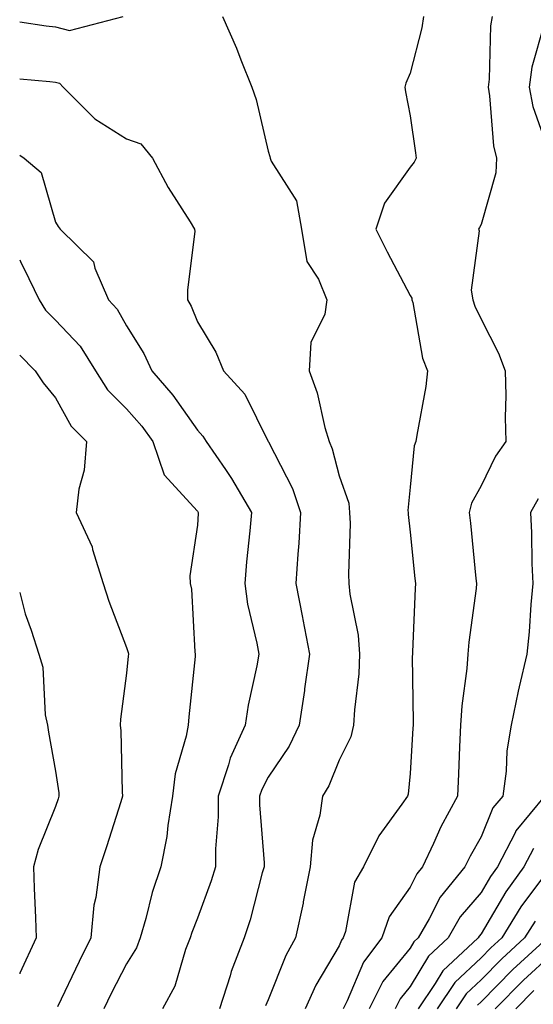
# Model space of a CAD drawing. Units: inches. Extents: x 963203 to 965843, y 7266218 to 7268858.
# Drawn here: x 963203 to 963275, y 7268093 to 7268231 of the extents above; entities that cross this region are included whole.
import ezdxf

# ---------------------------------------------------------------- set-up
doc = ezdxf.new("R2010")
doc.units = ezdxf.units.IN
doc.header["$MEASUREMENT"] = 0
doc.layers.add('Contour_96327266', color=7, linetype='Continuous', true_color=0x9c1293)

msp = doc.modelspace()

# ---------------------------------------------------------------- linework, layer by layer
at = {"layer": 'Contour_96327266'}
for points in [[(963203, 7268231.17, 3130), (963206.71, 7268230.58, 3130), (963208.05, 7268230.43, 3130), (963210.04, 7268229.93, 3130), (963217.57, 7268231.92, 3130)], [(963231.61, 7268231.92, 3130), (963233.55, 7268227.42, 3130), (963234.18, 7268225.79, 3130), (963235.75, 7268221.92, 3130), (963236.34, 7268220.21, 3130), (963238.05, 7268212.92, 3130), (963238.27, 7268212.14, 3130), (963238.3, 7268211.92, 3130), (963238.48, 7268211.49, 3130), (963242.04, 7268205.91, 3130), (963242.76, 7268201.92, 3130), (963243.48, 7268197.35, 3130), (963245.14, 7268194.83, 3130), (963246.31, 7268191.92, 3130), (963246.02, 7268189.89, 3130), (963244.04, 7268185.93, 3130), (963243.8, 7268181.92, 3130), (963244.94, 7268178.81, 3130), (963246.03, 7268173.94, 3130), (963246.62, 7268171.92, 3130), (963247.06, 7268170.93, 3130), (963248.05, 7268167.1, 3130), (963249.39, 7268163.26, 3130), (963249.52, 7268161.92, 3130), (963249.58, 7268160.39, 3130), (963249.36, 7268153.23, 3130), (963249.42, 7268151.92, 3130), (963249.55, 7268150.42, 3130), (963250.74, 7268144.61, 3130), (963250.93, 7268141.92, 3130), (963250.8, 7268139.17, 3130), (963250.2, 7268134.07, 3130), (963250.08, 7268131.92, 3130), (963249.68, 7268130.29, 3130), (963248.05, 7268126.99, 3130), (963246.59, 7268123.38, 3130), (963245.68, 7268121.92, 3130), (963245.34, 7268119.21, 3130), (963244.29, 7268115.68, 3130), (963243.98, 7268111.92, 3130), (963242.99, 7268106.98, 3130), (963242.95, 7268106.82, 3130), (963241.91, 7268101.92, 3130), (963240.54, 7268099.43, 3130), (963238.05, 7268093.19, 3130), (963237.66, 7268092.31, 3130)], [(963259.92, 7268231.92, 3131), (963259.69, 7268230.28, 3131), (963258.05, 7268223.92, 3131), (963257.47, 7268222.5, 3131), (963257.32, 7268221.92, 3131), (963257.39, 7268221.26, 3131), (963258.05, 7268217.87, 3131), (963258.79, 7268212.66, 3131), (963258.9, 7268211.92, 3131), (963258.61, 7268211.36, 3131), (963258.05, 7268210.63, 3131), (963254.42, 7268205.55, 3131), (963253.22, 7268201.92, 3131), (963254.83, 7268198.7, 3131), (963258.05, 7268192.56, 3131), (963258.28, 7268192.15, 3131), (963258.31, 7268191.92, 3131), (963258.42, 7268191.55, 3131), (963259.82, 7268183.69, 3131), (963260.5, 7268181.92, 3131), (963260.27, 7268179.7, 3131), (963258.99, 7268172.86, 3131), (963258.87, 7268171.92, 3131), (963258.64, 7268171.33, 3131), (963258.05, 7268165.52, 3131), (963257.74, 7268162.23, 3131), (963257.77, 7268161.92, 3131), (963257.78, 7268161.65, 3131), (963258.05, 7268159.14, 3131), (963258.74, 7268152.61, 3131), (963258.81, 7268151.92, 3131), (963258.75, 7268151.22, 3131), (963258.41, 7268142.28, 3131), (963258.38, 7268141.92, 3131), (963258.36, 7268141.61, 3131), (963258.5, 7268132.37, 3131), (963258.47, 7268131.92, 3131), (963258.45, 7268131.52, 3131), (963258.05, 7268125.1, 3131), (963257.78, 7268122.19, 3131), (963257.68, 7268121.92, 3131), (963256.9, 7268120.77, 3131), (963253.66, 7268116.31, 3131), (963251.5, 7268111.92, 3131), (963250.21, 7268109.76, 3131), (963248.95, 7268102.82, 3131), (963248.63, 7268101.92, 3131), (963248.38, 7268101.59, 3131), (963248.05, 7268100.81, 3131), (963244.74, 7268095.23, 3131), (963243.25, 7268091.92, 3131)], [(963269.64, 7268231.92, 3132), (963269.4, 7268230.57, 3132), (963269.19, 7268223.06, 3132), (963269.04, 7268221.92, 3132), (963269.26, 7268220.71, 3132), (963269.79, 7268213.66, 3132), (963270.23, 7268211.92, 3132), (963270.12, 7268209.85, 3132), (963268.05, 7268202.55, 3132), (963267.85, 7268202.12, 3132), (963267.72, 7268201.92, 3132), (963267.8, 7268201.67, 3132), (963266.68, 7268193.29, 3132), (963266.9, 7268191.92, 3132), (963267.16, 7268191.03, 3132), (963268.05, 7268189.18, 3132), (963270.53, 7268184.4, 3132), (963271.47, 7268181.92, 3132), (963271.56, 7268178.41, 3132), (963271.45, 7268175.32, 3132), (963271.54, 7268171.92, 3132), (963270.11, 7268169.86, 3132), (963268.05, 7268165.68, 3132), (963266.73, 7268163.24, 3132), (963266.39, 7268161.92, 3132), (963266.55, 7268160.42, 3132), (963267.34, 7268152.63, 3132), (963267.41, 7268151.92, 3132), (963267.35, 7268151.22, 3132), (963266.32, 7268143.65, 3132), (963266.17, 7268141.92, 3132), (963266.05, 7268139.92, 3132), (963265.33, 7268134.64, 3132), (963265.17, 7268131.92, 3132), (963265.02, 7268128.89, 3132), (963264.89, 7268125.08, 3132), (963264.73, 7268121.92, 3132), (963262.39, 7268117.58, 3132), (963261.36, 7268115.23, 3132), (963259.8, 7268111.92, 3132), (963259.02, 7268110.95, 3132), (963258.05, 7268109.07, 3132), (963255.1, 7268104.87, 3132), (963254.07, 7268101.92, 3132), (963251.47, 7268098.5, 3132), (963249.18, 7268093.05, 3132), (963248.6, 7268091.92, 3132)], [(963276.98, 7268230.85, 3133), (963275.23, 7268224.74, 3133), (963274.84, 7268221.92, 3133), (963275.34, 7268219.21, 3133), (963277.84, 7268212.13, 3133)], [(963203, 7268223.09, 3129), (963207.25, 7268222.72, 3129), (963208.05, 7268222.62, 3129), (963208.62, 7268222.49, 3129), (963209.12, 7268221.92, 3129), (963213.6, 7268217.47, 3129), (963218.05, 7268214.63, 3129), (963220.09, 7268213.96, 3129), (963221.74, 7268211.92, 3129), (963223.93, 7268207.8, 3129), (963227.05, 7268202.92, 3129), (963227.66, 7268201.92, 3129), (963227.68, 7268201.55, 3129), (963226.65, 7268193.32, 3129), (963226.68, 7268191.92, 3129), (963227.18, 7268191.05, 3129), (963228.05, 7268188.81, 3129), (963230.66, 7268184.53, 3129), (963231.76, 7268181.92, 3129), (963234.77, 7268178.64, 3129), (963238.05, 7268171.94, 3129), (963238.07, 7268171.9, 3129), (963241.45, 7268165.32, 3129), (963242.61, 7268161.92, 3129), (963242.36, 7268157.61, 3129), (963242.2, 7268156.07, 3129), (963241.94, 7268151.92, 3129), (963242.88, 7268147.09, 3129), (963242.94, 7268146.81, 3129), (963243.86, 7268141.92, 3129), (963243.17, 7268137.04, 3129), (963243.15, 7268136.82, 3129), (963242.39, 7268131.92, 3129), (963240.99, 7268128.98, 3129), (963238.05, 7268124.57, 3129), (963237.13, 7268122.84, 3129), (963236.82, 7268121.92, 3129), (963236.82, 7268120.69, 3129), (963237.46, 7268112.51, 3129), (963237.46, 7268111.92, 3129), (963237.21, 7268111.08, 3129), (963235.52, 7268104.45, 3129), (963234.67, 7268101.92, 3129), (963232.82, 7268097.15, 3129), (963232.67, 7268096.54, 3129), (963231.19, 7268091.92, 3129)], [(963203, 7268212.32, 3128), (963203.63, 7268211.92, 3128), (963206.03, 7268209.9, 3128), (963208.05, 7268202.87, 3128), (963208.42, 7268202.29, 3128), (963208.7, 7268201.92, 3128), (963213.4, 7268197.27, 3128), (963213.59, 7268196.38, 3128), (963215.53, 7268191.92, 3128), (963216.74, 7268190.61, 3128), (963218.05, 7268188.28, 3128), (963220.51, 7268184.38, 3128), (963221.62, 7268181.92, 3128), (963224.61, 7268178.48, 3128), (963228.05, 7268173.54, 3128), (963228.83, 7268172.7, 3128), (963229.29, 7268171.92, 3128), (963232, 7268167.97, 3128), (963232.87, 7268166.74, 3128), (963235.71, 7268161.92, 3128), (963235.47, 7268159.34, 3128), (963235, 7268154.97, 3128), (963234.74, 7268151.92, 3128), (963235.12, 7268148.99, 3128), (963236.46, 7268143.51, 3128), (963236.71, 7268141.92, 3128), (963236.44, 7268140.31, 3128), (963235.21, 7268134.76, 3128), (963234.79, 7268131.92, 3128), (963232.69, 7268127.28, 3128), (963232.46, 7268126.33, 3128), (963230.97, 7268121.92, 3128), (963230.97, 7268119, 3128), (963230.6, 7268114.47, 3128), (963230.6, 7268111.92, 3128), (963230.01, 7268109.96, 3128), (963228.05, 7268104.68, 3128), (963227.28, 7268102.69, 3128), (963227.04, 7268101.92, 3128), (963226.4, 7268100.27, 3128), (963224.87, 7268095.1, 3128), (963223.15, 7268091.92, 3128)], [(963203, 7268197.56, 3127), (963203.23, 7268197.1, 3127), (963203.58, 7268196.39, 3127), (963205.76, 7268191.92, 3127), (963206.62, 7268190.49, 3127), (963208.05, 7268189.05, 3127), (963211.51, 7268185.38, 3127), (963213.68, 7268181.92, 3127), (963215.37, 7268179.24, 3127), (963218.05, 7268176.55, 3127), (963220.22, 7268174.09, 3127), (963221.78, 7268171.92, 3127), (963223.36, 7268167.23, 3127), (963228.05, 7268162.12, 3127), (963228.13, 7268162, 3127), (963228.18, 7268161.92, 3127), (963228.17, 7268161.8, 3127), (963228.05, 7268160.15, 3127), (963227, 7268152.97, 3127), (963227.03, 7268151.92, 3127), (963227.23, 7268151.1, 3127), (963227.69, 7268142.28, 3127), (963227.75, 7268141.92, 3127), (963227.72, 7268141.59, 3127), (963226.86, 7268133.11, 3127), (963226.74, 7268131.92, 3127), (963226.49, 7268130.36, 3127), (963224.93, 7268125.04, 3127), (963224.57, 7268121.92, 3127), (963223.88, 7268117.75, 3127), (963223.73, 7268116.24, 3127), (963222.88, 7268111.92, 3127), (963221.66, 7268108.31, 3127), (963220.79, 7268104.66, 3127), (963219.99, 7268101.92, 3127), (963219.45, 7268100.52, 3127), (963218.05, 7268098.26, 3127), (963215.9, 7268094.07, 3127), (963214.87, 7268091.92, 3127)], [(963203, 7268184.12, 3126), (963205.18, 7268181.92, 3126), (963206.33, 7268180.2, 3126), (963208.05, 7268178.1, 3126), (963210.25, 7268174.12, 3126), (963212.42, 7268171.92, 3126), (963212.07, 7268167.9, 3126), (963211.35, 7268165.22, 3126), (963210.95, 7268161.92, 3126), (963213.2, 7268157.07, 3126), (963213.26, 7268156.71, 3126), (963214.78, 7268151.92, 3126), (963215.56, 7268149.43, 3126), (963218.05, 7268142.87, 3126), (963218.3, 7268142.17, 3126), (963218.34, 7268141.92, 3126), (963218.31, 7268141.66, 3126), (963218.05, 7268139.24, 3126), (963217.21, 7268132.76, 3126), (963217.18, 7268131.92, 3126), (963217.25, 7268131.12, 3126), (963217.45, 7268122.52, 3126), (963217.5, 7268121.92, 3126), (963217.25, 7268121.12, 3126), (963215.22, 7268114.75, 3126), (963214.28, 7268111.92, 3126), (963213.73, 7268107.6, 3126), (963213.46, 7268106.51, 3126), (963213.03, 7268101.92, 3126), (963211.37, 7268098.6, 3126), (963208.33, 7268092.2, 3126)], [(963276.1, 7268163.87, 3133), (963275.03, 7268161.92, 3133), (963275.19, 7268159.06, 3133), (963275.24, 7268154.73, 3133), (963275.38, 7268151.92, 3133), (963275.1, 7268148.97, 3133), (963274.86, 7268145.11, 3133), (963274.52, 7268141.92, 3133), (963273.45, 7268137.32, 3133), (963273.27, 7268136.7, 3133), (963272.3, 7268131.92, 3133), (963271.67, 7268128.3, 3133), (963271.58, 7268125.45, 3133), (963271.11, 7268121.92, 3133), (963269.73, 7268120.24, 3133), (963268.05, 7268116.16, 3133), (963266.51, 7268113.46, 3133), (963265.77, 7268111.92, 3133), (963262.3, 7268107.67, 3133), (963260.75, 7268104.62, 3133), (963259.18, 7268101.92, 3133), (963258.6, 7268101.37, 3133), (963258.05, 7268100.46, 3133), (963254.23, 7268095.74, 3133), (963252.27, 7268091.92, 3133)], [(963203, 7268150.66, 3125), (963203.77, 7268147.64, 3125), (963204.64, 7268145.33, 3125), (963205.7, 7268141.92, 3125), (963206.25, 7268140.12, 3125), (963206.59, 7268133.38, 3125), (963206.9, 7268131.92, 3125), (963207.05, 7268130.92, 3125), (963208.05, 7268125.42, 3125), (963208.5, 7268122.37, 3125), (963208.54, 7268121.92, 3125), (963208.42, 7268121.55, 3125), (963208.05, 7268120.46, 3125), (963205.61, 7268114.36, 3125), (963204.94, 7268111.92, 3125), (963205.05, 7268108.92, 3125), (963205.21, 7268104.76, 3125), (963205.32, 7268101.92, 3125), (963203.02, 7268096.95, 3125), (963203.01, 7268096.88, 3125), (963203, 7268096.85, 3125)], [(963277.01, 7268121.92, 3134), (963272.97, 7268117, 3134), (963272.86, 7268116.73, 3134), (963270.36, 7268111.92, 3134), (963269.4, 7268110.57, 3134), (963268.05, 7268108.31, 3134), (963265.11, 7268104.86, 3134), (963263.41, 7268101.92, 3134), (963260.64, 7268099.33, 3134), (963258.05, 7268095.04, 3134), (963256.65, 7268093.32, 3134), (963255.94, 7268091.92, 3134)], [(963275.45, 7268114.52, 3135), (963274.09, 7268111.92, 3135), (963271.57, 7268108.4, 3135), (963268.05, 7268102.49, 3135), (963267.8, 7268102.17, 3135), (963267.64, 7268101.92, 3135), (963262.69, 7268097.28, 3135), (963261.59, 7268095.46, 3135), (963259.19, 7268091.92, 3135)], [(963277.28, 7268111.15, 3136), (963273.68, 7268106.29, 3136), (963270.97, 7268101.92, 3136), (963269.45, 7268100.52, 3136), (963268.05, 7268099.11, 3136), (963264.37, 7268095.6, 3136), (963261.87, 7268091.92, 3136)], [(963275.68, 7268104.29, 3137), (963274.2, 7268101.92, 3137), (963270.99, 7268098.98, 3137), (963268.05, 7268095.98, 3137), (963265.96, 7268094.01, 3137), (963264.55, 7268091.92, 3137)], [(963277.44, 7268101.92, 3138), (963272.53, 7268097.44, 3138), (963268.05, 7268092.87, 3138), (963267.56, 7268092.41, 3138)], [(963278.05, 7268099.63, 3139), (963274.03, 7268095.94, 3139), (963270.07, 7268091.92, 3139)], [(963275.49, 7268094.48, 3140), (963272.98, 7268091.92, 3140)]]:
    msp.add_polyline3d(points, dxfattribs=at)

doc.saveas('drawing.dxf')
